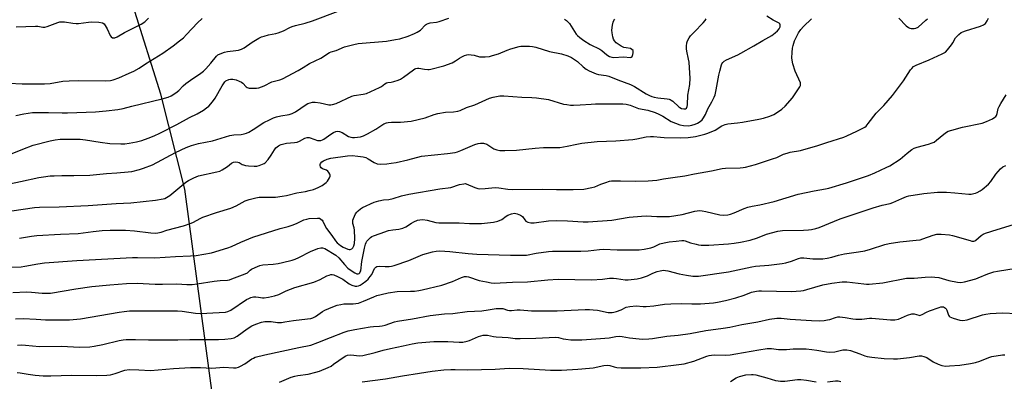
# Model space of a CAD drawing. Units: inches. Extents: x 1207772 to 1213772, y 569455 to 573456.
# Drawn here: x 1209195 to 1209643, y 572416 to 572581 of the extents above; entities that cross this region are included whole.
import ezdxf

# ---------------------------------------------------------------- set-up
doc = ezdxf.new("R2010")
doc.units = ezdxf.units.IN
doc.header["$MEASUREMENT"] = 0
doc.layers.add('NTRL-Trees', color=3, linetype='Continuous')
doc.layers.add('Undefined', color=1, linetype='Continuous')

msp = doc.modelspace()

# ---------------------------------------------------------------- linework, layer by layer
at = {"layer": 'NTRL-Trees'}
msp.add_lwpolyline([(1210165.34, 572007.12), (1209555.43, 572159.91), (1209518.49, 572171.88), (1209445, 572198.01), (1209340.8, 572232.47), (1209315.36, 572246.02), (1209296.62, 572281.97), (1209286.34, 572380.51), (1209269.84, 572503.9), (1209258.87, 572547.23), (1209246.3, 572587.24)], dxfattribs=at)
at = {"layer": 'Undefined'}
for points, elevation in [([(1209192.84, 572537.52), (1209196.52, 572538.2), (1209200.48, 572538.75), (1209202.19, 572538.89), (1209207.71, 572538.88), (1209214.03, 572538.61), (1209216.36, 572538.6), (1209229.2, 572539.11), (1209233.98, 572539.55), (1209239.29, 572540.24), (1209241.74, 572540.69), (1209245.74, 572541.74), (1209259.45, 572545.05), (1209262.24, 572545.82), (1209263.56, 572546.35), (1209265.7, 572547.79), (1209267.05, 572548.85), (1209269.04, 572550.89), (1209270.32, 572551.97), (1209272.34, 572553.47), (1209277.18, 572556.76), (1209278.34, 572557.64), (1209279.37, 572558.66), (1209281.7, 572561.24), (1209284.26, 572564.44), (1209284.92, 572565.02), (1209285.92, 572565.55), (1209287.82, 572566.27), (1209289.21, 572566.67), (1209293.11, 572567), (1209294.24, 572567.23), (1209295.61, 572567.64), (1209296.88, 572568.3), (1209300.42, 572570.85), (1209303.46, 572572.62), (1209304.77, 572573.27), (1209305.89, 572573.65), (1209307.92, 572574.19), (1209311.27, 572574.79), (1209312.36, 572575.07), (1209314.81, 572576.05), (1209317.63, 572577.5), (1209318.65, 572577.93), (1209320.2, 572578.41), (1209324.61, 572579.54), (1209327.96, 572580.63), (1209339.65, 572584.99)], 496), ([(1209179.08, 572504.1), (1209195.07, 572507.36), (1209203.41, 572509.18), (1209205.42, 572509.53), (1209208.57, 572509.92), (1209210.32, 572510.04), (1209213.86, 572510.11), (1209219.23, 572510.05), (1209226.52, 572510.29), (1209234.14, 572511.04), (1209238.81, 572511.29), (1209244, 572511.75), (1209245.72, 572512.02), (1209249.13, 572512.8), (1209251.05, 572513.42), (1209255.06, 572514.99), (1209265.53, 572520.53), (1209270.48, 572522.84), (1209272.91, 572523.81), (1209276.07, 572524.63), (1209282.42, 572525.88), (1209290.3, 572528.39), (1209292.07, 572528.63), (1209295.46, 572528.87), (1209296.88, 572529.11), (1209297.98, 572529.42), (1209299.01, 572529.91), (1209301, 572531.07), (1209305.78, 572534.2), (1209308.39, 572535.52), (1209310.25, 572536.38), (1209311.6, 572536.84), (1209313.55, 572537.28), (1209317.39, 572537.92), (1209318.7, 572538.33), (1209320.17, 572539.14), (1209325.11, 572542.44), (1209325.85, 572542.84), (1209326.88, 572543.24), (1209327.95, 572543.49), (1209329.11, 572543.47), (1209331.46, 572543.15), (1209335.44, 572542.38), (1209336.28, 572542.31), (1209337.04, 572542.39), (1209338.68, 572542.95), (1209345.88, 572546.27), (1209346.98, 572546.54), (1209351.05, 572547.13), (1209352.48, 572547.52), (1209358.48, 572550.16), (1209359.33, 572550.67), (1209360.95, 572551.85), (1209361.67, 572552.26), (1209362.23, 572552.43), (1209363.81, 572552.65), (1209364.94, 572552.93), (1209366.91, 572553.53), (1209368, 572553.97), (1209369.45, 572554.91), (1209373.86, 572558.23), (1209374.58, 572558.69), (1209375.06, 572558.9), (1209375.8, 572559.04), (1209376.31, 572559.02), (1209378.93, 572558.54), (1209380.41, 572558.37), (1209381, 572558.37), (1209381.84, 572558.49), (1209387.68, 572560.12), (1209391.54, 572561.5), (1209393.08, 572562.27), (1209394.88, 572563.51), (1209395.87, 572564.1), (1209397.16, 572564.74), (1209398.22, 572565.13), (1209399.03, 572565.22), (1209400.14, 572565.12), (1209401.53, 572564.87), (1209404.02, 572564.23), (1209404.87, 572564.12), (1209406.58, 572564.16), (1209408.59, 572564.37), (1209409.96, 572564.7), (1209412.65, 572565.59), (1209416.62, 572567.18), (1209418.29, 572567.75), (1209421.99, 572568.85), (1209422.86, 572569.03), (1209423.74, 572569.1), (1209426.69, 572569.1), (1209428.14, 572568.94), (1209429.56, 572568.56), (1209435.92, 572566.53), (1209441.38, 572565.51), (1209444.19, 572564.61), (1209445.79, 572563.91), (1209447.65, 572562.71), (1209448.55, 572562), (1209451.19, 572559.62), (1209452.61, 572558.55), (1209453.87, 572557.85), (1209455.96, 572556.87), (1209457.04, 572556.45), (1209458.19, 572556.15), (1209461.59, 572555.69), (1209462.86, 572555.41), (1209467.03, 572553.63), (1209472.77, 572551.53), (1209474.49, 572550.72), (1209479.86, 572547.36), (1209481.35, 572546.52), (1209482.42, 572546.06), (1209483.53, 572545.76), (1209485.24, 572545.42), (1209489.43, 572545.06), (1209490.3, 572544.92), (1209490.84, 572544.75), (1209491.31, 572544.48), (1209491.96, 572543.95), (1209494.71, 572541.37), (1209495.2, 572541.03), (1209495.97, 572540.67), (1209497.03, 572540.42), (1209497.72, 572540.51), (1209498.22, 572540.86), (1209498.51, 572541.48), (1209498.61, 572542.28), (1209498.79, 572546.72), (1209499.66, 572551.52), (1209499.86, 572554.42), (1209499.63, 572559.2), (1209499.42, 572561.78), (1209499.19, 572563.18), (1209498.38, 572566.75), (1209498.21, 572567.86), (1209498.22, 572569.02), (1209498.4, 572570.47), (1209498.54, 572571.03), (1209498.87, 572571.79), (1209499.43, 572572.76), (1209500.09, 572573.68), (1209501.66, 572575.41), (1209505.84, 572579.62), (1209506.76, 572580.69), (1209507.13, 572581.4)], 500), ([(1209181.41, 572468.04), (1209195.36, 572468.58), (1209196.95, 572468.8), (1209202.87, 572469.96), (1209205.94, 572470.37), (1209220.69, 572471.39), (1209246.06, 572472.77), (1209248.32, 572472.8), (1209256.22, 572472.67), (1209265.54, 572473.22), (1209272.37, 572473.47), (1209274.94, 572473.68), (1209281.98, 572474.98), (1209289.41, 572477.21), (1209291.08, 572477.86), (1209295.26, 572479.79), (1209300.79, 572482.05), (1209313.19, 572486.04), (1209316.82, 572486.91), (1209318.75, 572487.49), (1209320.62, 572488.19), (1209322.74, 572489.32), (1209324.01, 572489.87), (1209325.32, 572490.31), (1209326.46, 572490.5), (1209330.28, 572490.71), (1209331.12, 572490.62), (1209331.8, 572490.31), (1209332.35, 572489.8), (1209332.65, 572489.35), (1209333.76, 572487.03), (1209334.37, 572486.01), (1209336.79, 572482.82), (1209338.49, 572480.35), (1209339.21, 572479.5), (1209340.71, 572478.26), (1209341.94, 572477.53), (1209344.06, 572476.61), (1209344.59, 572476.49), (1209345.11, 572476.49), (1209345.83, 572476.75), (1209346.39, 572477.23), (1209346.83, 572478.15), (1209347.05, 572479.2), (1209347.22, 572481.4), (1209347.08, 572485.2), (1209346.93, 572486.35), (1209346.36, 572488.25), (1209346.25, 572489.09), (1209346.33, 572489.78), (1209346.58, 572490.61), (1209347.53, 572492.67), (1209348.09, 572493.44), (1209348.69, 572494.03), (1209349.77, 572494.94), (1209350.71, 572495.56), (1209355.97, 572497.94), (1209357.05, 572498.34), (1209358.19, 572498.64), (1209360.22, 572499.03), (1209362.7, 572499.27), (1209364.61, 572499.6), (1209368.54, 572500.92), (1209371.8, 572501.69), (1209385.85, 572504.1), (1209390.94, 572504.67), (1209394.94, 572505.96), (1209396.85, 572506.4), (1209397.38, 572506.41), (1209397.92, 572506.29), (1209401.86, 572504.61), (1209403.16, 572504.21), (1209403.98, 572504.1), (1209406.51, 572504.15), (1209409.61, 572504.56), (1209411.37, 572504.62), (1209412.84, 572504.54), (1209416.82, 572503.92), (1209418.8, 572503.8), (1209432.44, 572503.97), (1209439.11, 572503.71), (1209446.66, 572503.68), (1209451.55, 572503.97), (1209455.07, 572504.62), (1209456.46, 572505.03), (1209459.29, 572506.19), (1209461.52, 572506.98), (1209463.2, 572507.51), (1209464.06, 572507.67), (1209468.16, 572507.75), (1209474.88, 572507.5), (1209480.77, 572507.67), (1209484.77, 572508), (1209487.77, 572508.67), (1209492.01, 572509.18), (1209497.44, 572510.03), (1209501.88, 572510.93), (1209509.64, 572512.3), (1209514.52, 572513.3), (1209515.97, 572513.42), (1209522.63, 572513.6), (1209524.02, 572513.73), (1209525.15, 572513.95), (1209529.64, 572515.1), (1209537.44, 572517.66), (1209539.36, 572518.37), (1209542.43, 572519.78), (1209544.01, 572520.36), (1209545.36, 572520.69), (1209550.15, 572521.54), (1209551.58, 572521.89), (1209557.59, 572523.7), (1209562.03, 572525.2), (1209569.8, 572527.63), (1209571.15, 572528.19), (1209575.7, 572530.38), (1209578.5, 572531.63), (1209579.42, 572532.15), (1209580.01, 572532.66), (1209580.96, 572533.76), (1209584.62, 572538.44), (1209588.01, 572542.02), (1209591.97, 572546.59), (1209596.96, 572553.3), (1209600.24, 572558.27), (1209600.79, 572558.92), (1209601.61, 572559.7), (1209602.81, 572560.43), (1209608.67, 572562.79), (1209614.55, 572565.47), (1209616.07, 572566.34), (1209617.09, 572567.35), (1209618.9, 572569.62), (1209619.52, 572570.57), (1209620.74, 572572.77), (1209621.21, 572573.45), (1209622.18, 572574.39), (1209623.28, 572575.2), (1209624.05, 572575.61), (1209625.16, 572576.03), (1209632.03, 572578.17), (1209633.38, 572578.77), (1209634.31, 572579.42), (1209635.16, 572580.52), (1209635.76, 572581.75)], 506), ([(1209189.66, 572519.61), (1209196.09, 572522.16), (1209200.82, 572523.87), (1209208.52, 572525.94), (1209210.8, 572526.38), (1209213.09, 572526.6), (1209217.23, 572526.71), (1209222.14, 572526.61), (1209224.67, 572526.4), (1209231.31, 572525.29), (1209235.7, 572524.74), (1209240.72, 572524.51), (1209242.47, 572524.59), (1209244.49, 572524.8), (1209247.85, 572525.47), (1209250.26, 572526.11), (1209253.12, 572527.06), (1209255.91, 572528.15), (1209258.46, 572529.37), (1209266.26, 572533.35), (1209271.96, 572536.54), (1209275.47, 572538.27), (1209278.37, 572539.92), (1209279.7, 572540.88), (1209280.74, 572541.76), (1209282.48, 572543.71), (1209283.65, 572545.35), (1209286.77, 572550.9), (1209287.71, 572552.39), (1209288.08, 572552.82), (1209288.53, 572553.18), (1209289.83, 572553.84), (1209290.65, 572554.01), (1209291.74, 572553.93), (1209293.13, 572553.62), (1209294.52, 572553.14), (1209295.58, 572552.63), (1209296.31, 572552.17), (1209297.8, 572550.54), (1209298.28, 572550.25), (1209299.09, 572549.96), (1209299.92, 572549.84), (1209301.04, 572549.84), (1209302.46, 572549.93), (1209303.56, 572550.12), (1209305.91, 572550.99), (1209309.51, 572552.72), (1209313.02, 572553.69), (1209314.33, 572554.21), (1209321.5, 572557.95), (1209323.78, 572559.29), (1209326.66, 572561.16), (1209331.73, 572563.58), (1209335.68, 572566.09), (1209336.38, 572566.38), (1209338.71, 572567.11), (1209342.56, 572568.67), (1209346.75, 572569.83), (1209348.73, 572570.26), (1209361.67, 572571.36), (1209365.72, 572571.99), (1209367.73, 572572.42), (1209371.49, 572573.65), (1209374.36, 572574.76), (1209375.62, 572575.36), (1209377.08, 572576.29), (1209379.45, 572578.69), (1209379.88, 572579.03), (1209380.54, 572579.4), (1209381.57, 572579.71), (1209384.47, 572580.03), (1209385.62, 572580.24), (1209390.09, 572581.78)], 498), ([(1209189.92, 572552.14), (1209195.77, 572551.81), (1209205.93, 572551.87), (1209208.46, 572552.03), (1209214.26, 572553.04), (1209217.24, 572553.29), (1209221.57, 572553.45), (1209233.87, 572553.25), (1209235.94, 572553.38), (1209237.27, 572553.7), (1209239.76, 572554.66), (1209244.43, 572556.66), (1209246.56, 572557.67), (1209249.07, 572559.07), (1209251.95, 572560.95), (1209259.78, 572565.8), (1209264.48, 572569.13), (1209267.44, 572571.38), (1209269.19, 572572.8), (1209270.65, 572574.27), (1209275.62, 572579.68), (1209277.78, 572581.57)], 494), ([(1209191.11, 572494.03), (1209201.44, 572495.53), (1209203.71, 572495.68), (1209212.62, 572495.8), (1209225.81, 572496.44), (1209238.51, 572497.41), (1209245.24, 572497.61), (1209256.55, 572498.85), (1209259.99, 572499.46), (1209260.8, 572499.7), (1209261.54, 572500.04), (1209262.97, 572501.07), (1209270.32, 572507.11), (1209271.55, 572507.88), (1209273.87, 572509.1), (1209274.92, 572509.57), (1209276.06, 572509.91), (1209284.42, 572511.75), (1209285.81, 572512.16), (1209286.82, 572512.67), (1209288.04, 572513.43), (1209289.23, 572514.25), (1209291.08, 572515.71), (1209292.06, 572516.26), (1209292.89, 572516.37), (1209294.02, 572516.25), (1209294.55, 572516.07), (1209295.92, 572515.21), (1209296.61, 572514.91), (1209297.42, 572514.72), (1209298.84, 572514.58), (1209301.42, 572514.41), (1209302.56, 572514.42), (1209303.64, 572514.64), (1209305.21, 572515.23), (1209305.94, 572515.61), (1209306.39, 572515.94), (1209307.78, 572517.46), (1209309.21, 572519.34), (1209310.67, 572521.81), (1209311.33, 572522.71), (1209312.41, 572523.67), (1209312.89, 572523.97), (1209313.67, 572524.27), (1209316.19, 572524.79), (1209319.75, 572525.17), (1209320.91, 572525.37), (1209321.98, 572525.77), (1209324.53, 572527.08), (1209325.59, 572527.36), (1209326.4, 572527.37), (1209326.95, 572527.28), (1209330.27, 572526.11), (1209330.98, 572526.02), (1209331.73, 572526.14), (1209332.46, 572526.38), (1209333.19, 572526.74), (1209336.34, 572528.9), (1209337.58, 572529.64), (1209338.6, 572530.12), (1209339.32, 572530.29), (1209340.28, 572530.19), (1209341.52, 572529.74), (1209344.36, 572527.91), (1209345.42, 572527.51), (1209346.24, 572527.41), (1209347.08, 572527.43), (1209349.85, 572527.77), (1209351.19, 572528.19), (1209352.99, 572529.11), (1209356.81, 572531.21), (1209360.44, 572533.63), (1209361.61, 572534.14), (1209362.47, 572534.31), (1209363.93, 572534.45), (1209367.95, 572534.43), (1209372.87, 572534.82), (1209379.24, 572536.34), (1209383.34, 572537.91), (1209385.02, 572538.34), (1209388.47, 572538.98), (1209392.17, 572539.11), (1209394.18, 572539.38), (1209395.23, 572539.77), (1209398.04, 572541.16), (1209401.86, 572542.34), (1209408.6, 572545.32), (1209410.18, 572545.79), (1209413.27, 572546.37), (1209415.01, 572546.45), (1209423.26, 572545.74), (1209427.87, 572545.69), (1209429.9, 572545.49), (1209435.43, 572544.69), (1209442.28, 572542.66), (1209443.68, 572542.39), (1209445.35, 572542.19), (1209446.81, 572542.17), (1209449.77, 572542.26), (1209454.77, 572542.64), (1209456.84, 572542.72), (1209463.33, 572542.78), (1209469.3, 572542.72), (1209470.78, 572542.63), (1209472.58, 572542.2), (1209476.43, 572540.68), (1209480.63, 572539.83), (1209484.01, 572538.76), (1209485.59, 572538.07), (1209487.39, 572537.13), (1209491.27, 572534.72), (1209493.18, 572533.93), (1209495.13, 572533.25), (1209496.85, 572532.96), (1209499.18, 572532.81), (1209500.59, 572533), (1209502.22, 572533.47), (1209503.24, 572533.96), (1209504.43, 572534.73), (1209505.3, 572535.52), (1209506, 572536.4), (1209506.82, 572537.83), (1209507.91, 572540.49), (1209509.79, 572543.72), (1209510.84, 572545.75), (1209511.24, 572546.83), (1209511.78, 572549.15), (1209512.94, 572555.87), (1209513.33, 572557.61), (1209514.13, 572560.47), (1209514.37, 572561), (1209514.8, 572561.62), (1209515.43, 572562.16), (1209516.39, 572562.73), (1209521.52, 572565.03), (1209523.01, 572565.79), (1209528.94, 572569.17), (1209532.92, 572571.66), (1209537.12, 572573.94), (1209538.65, 572575.07), (1209539.7, 572576.03), (1209540.34, 572576.89), (1209540.79, 572577.81), (1209540.91, 572578.27), (1209540.92, 572578.71), (1209540.76, 572579.12), (1209540.44, 572579.45), (1209537.74, 572580.84), (1209534.85, 572582.72)], 502), ([(1209193.06, 572577.78), (1209201.81, 572578.14), (1209202.96, 572578.06), (1209205.23, 572577.66), (1209206.13, 572577.69), (1209207.19, 572577.99), (1209212.07, 572579.84), (1209212.92, 572580.06), (1209214.04, 572580.15), (1209215.13, 572580.08), (1209218.85, 572579.46), (1209220.31, 572579.32), (1209221.5, 572579.4), (1209225.96, 572580.01), (1209227.45, 572580.14), (1209230.72, 572579.88), (1209232.42, 572579.58), (1209233.1, 572579.18), (1209233.61, 572578.51), (1209234.46, 572576.94), (1209235.9, 572573.95), (1209236.32, 572573.25), (1209236.87, 572572.84), (1209237.31, 572572.78), (1209238.03, 572572.84), (1209239.04, 572573.22), (1209242.37, 572575.24), (1209249.89, 572579.07), (1209251.65, 572580.1), (1209252.3, 572580.67), (1209253.27, 572581.77)], 492), ([(1209194.54, 572481.57), (1209200.1, 572482.55), (1209202.48, 572482.76), (1209213.24, 572483.4), (1209221.3, 572483.68), (1209223.55, 572483.95), (1209228.08, 572484.68), (1209232.27, 572485.11), (1209235.91, 572485.27), (1209242.85, 572485.22), (1209246.97, 572484.93), (1209254.29, 572483.97), (1209256.33, 572483.89), (1209257.47, 572483.97), (1209259.12, 572484.33), (1209261.69, 572485.22), (1209269.24, 572487.26), (1209272.76, 572488.38), (1209273.82, 572488.84), (1209276.76, 572490.49), (1209278.05, 572491.11), (1209284.26, 572493.3), (1209290.82, 572495.3), (1209293.13, 572496.38), (1209297.23, 572498.52), (1209299.13, 572499.17), (1209302.19, 572500), (1209303.6, 572500.26), (1209305.93, 572500.33), (1209311.13, 572500.29), (1209314.21, 572500.7), (1209316.16, 572501.09), (1209320.85, 572502.26), (1209324.78, 572502.89), (1209326.5, 572503.25), (1209328.34, 572503.82), (1209330.46, 572504.65), (1209332.29, 572505.57), (1209334.2, 572506.94), (1209334.78, 572507.58), (1209335.27, 572508.29), (1209335.68, 572509.04), (1209335.95, 572509.79), (1209335.96, 572510.29), (1209335.82, 572510.78), (1209335.45, 572511.49), (1209334.95, 572512.11), (1209334.29, 572512.51), (1209332.47, 572513.2), (1209331.85, 572513.69), (1209331.61, 572514.12), (1209331.5, 572514.61), (1209331.5, 572515.11), (1209331.63, 572515.56), (1209332.19, 572516.31), (1209333, 572516.87), (1209334.65, 572517.54), (1209336.34, 572517.99), (1209343.96, 572519.11), (1209346, 572519.16), (1209348.53, 572518.96), (1209350.96, 572518.66), (1209352.28, 572518.3), (1209353.3, 572517.77), (1209356.02, 572516.06), (1209357.32, 572515.47), (1209358.76, 572515.36), (1209361.72, 572515.5), (1209363.78, 572515.67), (1209366.04, 572516.1), (1209371.38, 572517.3), (1209377.63, 572518.93), (1209389.4, 572520.08), (1209392.85, 572520.64), (1209393.95, 572520.94), (1209395.54, 572521.52), (1209401.8, 572524.25), (1209403.37, 572524.73), (1209404.45, 572524.92), (1209405.01, 572524.92), (1209405.87, 572524.78), (1209407.26, 572524.33), (1209410.54, 572522.3), (1209411.82, 572521.78), (1209413.17, 572521.49), (1209415.54, 572521.48), (1209420.83, 572521.66), (1209429.27, 572522.51), (1209433.09, 572522.81), (1209440.5, 572522.84), (1209443.88, 572523.42), (1209448.28, 572524.45), (1209450.61, 572524.78), (1209457.61, 572525.61), (1209466.11, 572525.87), (1209473.8, 572526.53), (1209475.56, 572526.78), (1209479.85, 572527.71), (1209481.78, 572527.94), (1209483.2, 572527.93), (1209486.35, 572527.56), (1209488.11, 572527.47), (1209495.53, 572527.32), (1209499.01, 572527.43), (1209502.3, 572527.94), (1209506.52, 572528.96), (1209507.92, 572529.37), (1209511.33, 572530.78), (1209514.31, 572532.72), (1209515.07, 572533.12), (1209515.88, 572533.41), (1209517.03, 572533.6), (1209521.44, 572534.05), (1209523.74, 572534.38), (1209531.22, 572535.74), (1209533.25, 572536.18), (1209536.09, 572537.09), (1209537.92, 572537.88), (1209539.68, 572538.91), (1209541.6, 572540.27), (1209543.06, 572541.72), (1209546.45, 572545.43), (1209548.93, 572549.07), (1209549.85, 572550.56), (1209550.06, 572551.07), (1209550.16, 572551.58), (1209550.05, 572552.36), (1209547.66, 572557.64), (1209546.66, 572560.95), (1209546.27, 572562.63), (1209546.19, 572563.78), (1209546.31, 572566.12), (1209546.49, 572568.16), (1209546.71, 572569.28), (1209547.4, 572571.42), (1209548.07, 572572.99), (1209549.15, 572575.04), (1209550.3, 572576.67), (1209551.42, 572577.98), (1209555.08, 572581.41)], 504), ([(1209442.63, 572581.36), (1209443.62, 572580.74), (1209444.25, 572580.16), (1209444.93, 572579.31), (1209447.96, 572574.53), (1209448.54, 572573.88), (1209449.64, 572572.9), (1209451.45, 572571.56), (1209454.39, 572569.74), (1209458.78, 572567.66), (1209459.64, 572567.02), (1209461.96, 572565.04), (1209463.18, 572564.36), (1209464.24, 572564.02), (1209465.01, 572563.91), (1209469.62, 572564.17), (1209472.57, 572563.93), (1209473.02, 572564.02), (1209473.43, 572564.32), (1209473.85, 572565.23), (1209474.01, 572566.02), (1209474.01, 572566.53), (1209473.87, 572567), (1209473.39, 572567.57), (1209472.71, 572567.92), (1209470.76, 572568.2), (1209469.75, 572568.46), (1209468.5, 572569.03), (1209467.04, 572569.89), (1209466.16, 572570.6), (1209465.43, 572571.49), (1209465, 572572.24), (1209464.67, 572573.35), (1209464.37, 572575.08), (1209464.3, 572576.25), (1209464.53, 572578.54), (1209464.84, 572579.9), (1209465.14, 572580.66), (1209465.52, 572581.36)], 498), ([(1209594.83, 572581.76), (1209598.15, 572578.36), (1209599.24, 572577.47), (1209599.92, 572577.19), (1209600.47, 572577.07), (1209601.89, 572577.03), (1209602.67, 572577.22), (1209603.63, 572577.73), (1209607.17, 572580.91), (1209607.87, 572581.45)], 504), ([(1209191.51, 572456.91), (1209197.72, 572457.09), (1209200.04, 572456.99), (1209204.95, 572456.52), (1209207.26, 572456.49), (1209208.67, 572456.56), (1209220.25, 572458.47), (1209227.5, 572459.55), (1209235.62, 572460.36), (1209243.25, 572460.94), (1209248.09, 572461.12), (1209256.29, 572460.64), (1209259.71, 572460.63), (1209266.16, 572460.8), (1209270.72, 572460.56), (1209273.11, 572460.52), (1209275.41, 572460.76), (1209283.17, 572462.06), (1209285.98, 572462.31), (1209289.28, 572462.46), (1209290.21, 572462.65), (1209291.29, 572463), (1209297.37, 572465.31), (1209298.29, 572465.84), (1209299.6, 572467.05), (1209300.26, 572467.54), (1209301.8, 572468.3), (1209303.93, 572469.17), (1209305.34, 572469.47), (1209310.03, 572469.77), (1209312.28, 572470.05), (1209314.25, 572470.45), (1209318.74, 572471.57), (1209320.1, 572472.04), (1209321.68, 572472.72), (1209326.97, 572475.58), (1209330.31, 572476.82), (1209331.7, 572477.21), (1209332.52, 572477.21), (1209333.57, 572476.81), (1209338.65, 572473.8), (1209339.99, 572472.64), (1209342.47, 572469.52), (1209344.09, 572467.9), (1209345.54, 572466.86), (1209347.24, 572465.78), (1209348.14, 572465.4), (1209348.8, 572465.38), (1209349.18, 572465.54), (1209349.5, 572465.81), (1209349.73, 572466.21), (1209349.89, 572466.69), (1209350.44, 572470.9), (1209351.57, 572476.96), (1209352.05, 572478.9), (1209352.36, 572479.68), (1209352.67, 572480.16), (1209353.44, 572481.04), (1209354.29, 572481.85), (1209354.98, 572482.36), (1209355.73, 572482.71), (1209358.69, 572483.64), (1209362.56, 572485.02), (1209364.49, 572485.45), (1209367.28, 572485.63), (1209369.12, 572486.14), (1209370.38, 572486.73), (1209373.07, 572488.49), (1209374.1, 572489.06), (1209375.75, 572489.76), (1209376.77, 572489.99), (1209378.12, 572490.02), (1209380.09, 572489.81), (1209384.13, 572488.72), (1209385.51, 572488.51), (1209392.46, 572488.58), (1209394.79, 572488.53), (1209399.39, 572488.23), (1209404.92, 572488.27), (1209410.33, 572488.92), (1209412.4, 572489.33), (1209414.11, 572490.08), (1209416.07, 572491.59), (1209416.92, 572492.09), (1209418.56, 572492.72), (1209419.88, 572492.93), (1209421.14, 572492.71), (1209422.67, 572492.08), (1209423.51, 572491.43), (1209424.56, 572489.91), (1209425.06, 572489.35), (1209426.01, 572488.9), (1209427.37, 572488.62), (1209428.8, 572488.63), (1209435.35, 572489.42), (1209438.82, 572489.61), (1209443.98, 572489.52), (1209451.17, 572489.05), (1209453.44, 572488.98), (1209464.27, 572489.76), (1209472.15, 572491.18), (1209477.77, 572491.67), (1209479.82, 572491.74), (1209484.73, 572491.43), (1209488.81, 572491.43), (1209490.55, 572491.52), (1209496.3, 572492.32), (1209501.99, 572493.83), (1209504.21, 572494.17), (1209505.31, 572494.1), (1209506.95, 572493.78), (1209513.32, 572492.14), (1209515, 572492.08), (1209516.97, 572492.26), (1209518.31, 572492.58), (1209519.92, 572493.1), (1209524.54, 572495.1), (1209526.18, 572495.65), (1209528.12, 572496.13), (1209531.62, 572496.8), (1209538.15, 572498.34), (1209549.09, 572501.59), (1209556.4, 572503.14), (1209561.56, 572504.05), (1209563.08, 572504.38), (1209571.01, 572506.84), (1209581.01, 572510.12), (1209584.01, 572511.35), (1209589.13, 572513.76), (1209590.71, 572514.6), (1209595.43, 572517.6), (1209598.7, 572520.31), (1209600.87, 572521.9), (1209601.87, 572522.54), (1209603.23, 572523.06), (1209608.39, 572524.4), (1209610.09, 572524.97), (1209610.89, 572525.34), (1209612.06, 572526.17), (1209615.41, 572528.99), (1209616.63, 572529.84), (1209617.41, 572530.27), (1209619.07, 572530.83), (1209623.93, 572532.12), (1209632.89, 572533.98), (1209634.75, 572534.67), (1209637.52, 572535.93), (1209638.61, 572536.68), (1209638.97, 572537.05), (1209639.27, 572537.49), (1209639.58, 572538.29), (1209640.16, 572540.58), (1209640.52, 572541.57), (1209641.24, 572542.86), (1209643.79, 572546.87)], 508), ([(1209192.76, 572444.86), (1209196.23, 572444.93), (1209202.11, 572444.67), (1209206.33, 572444.33), (1209217.4, 572444.39), (1209222.33, 572444.91), (1209239.92, 572447.89), (1209242.22, 572448.23), (1209244.61, 572448.42), (1209247.27, 572448.49), (1209266.55, 572448.43), (1209268.57, 572448.27), (1209274.63, 572447.46), (1209276.92, 572447.33), (1209285.47, 572447.66), (1209288.35, 572447.91), (1209289.44, 572448.18), (1209290.73, 572448.75), (1209297.88, 572453.6), (1209298.91, 572454.18), (1209299.95, 572454.61), (1209301.03, 572454.86), (1209302.17, 572454.88), (1209303.3, 572454.78), (1209305.18, 572454.43), (1209305.91, 572454.41), (1209307.86, 572454.69), (1209310.65, 572455.28), (1209312.58, 572455.99), (1209316.02, 572457.54), (1209319.85, 572459.08), (1209328.58, 572461.56), (1209331.43, 572462.79), (1209334.45, 572464.37), (1209335.52, 572464.8), (1209336.33, 572465.02), (1209336.87, 572465.05), (1209337.69, 572464.9), (1209339.38, 572464.19), (1209341.75, 572462.91), (1209344.69, 572460.86), (1209345.87, 572460.22), (1209347.44, 572459.74), (1209348.2, 572459.73), (1209348.93, 572459.88), (1209349.66, 572460.17), (1209350.64, 572460.77), (1209352.26, 572461.99), (1209353.32, 572462.95), (1209354.26, 572464.07), (1209354.92, 572465.03), (1209356.25, 572467.74), (1209356.79, 572468.35), (1209357.23, 572468.63), (1209358.26, 572468.8), (1209361.1, 572468.68), (1209362.79, 572468.7), (1209363.89, 572468.81), (1209365.2, 572469.09), (1209371.84, 572471.39), (1209378.15, 572474.17), (1209382.64, 572475.35), (1209384.24, 572475.67), (1209385.96, 572475.75), (1209390.45, 572475.57), (1209398.77, 572474.66), (1209402.7, 572474.34), (1209418.08, 572473.82), (1209423.02, 572473.8), (1209425.34, 572473.92), (1209429.77, 572474.71), (1209435.4, 572475.46), (1209437.14, 572475.62), (1209439.38, 572475.67), (1209445.37, 572475.61), (1209450.13, 572475.7), (1209453.47, 572475.89), (1209458.55, 572476.44), (1209460.42, 572476.54), (1209466.67, 572476.33), (1209476.67, 572476.32), (1209478.95, 572476.61), (1209482.03, 572477.19), (1209483.31, 572477.66), (1209486.05, 572478.94), (1209488.05, 572479.47), (1209490.39, 572479.91), (1209493.52, 572480.16), (1209496.13, 572480.5), (1209496.99, 572480.48), (1209497.54, 572480.37), (1209500.02, 572479.53), (1209502.57, 572478.79), (1209503.72, 572478.52), (1209504.86, 572478.39), (1209508.34, 572478.4), (1209517.29, 572479.02), (1209519.94, 572479.28), (1209522.86, 572479.73), (1209527.13, 572480.61), (1209530.61, 572481.81), (1209534.65, 572483.44), (1209539.75, 572484.83), (1209541.89, 572485.05), (1209551.51, 572485.24), (1209553.79, 572485.36), (1209555.19, 572485.53), (1209557.07, 572485.96), (1209558.68, 572486.44), (1209565.61, 572489.34), (1209568.22, 572490.35), (1209583.18, 572495.44), (1209587.27, 572496.68), (1209590.92, 572497.42), (1209592.19, 572497.79), (1209596.21, 572499.71), (1209598.38, 572500.57), (1209599.49, 572500.92), (1209606.26, 572501.91), (1209612.43, 572502.56), (1209616.53, 572502.48), (1209620.39, 572502.29), (1209626.69, 572501.59), (1209627.85, 572501.67), (1209628.99, 572501.87), (1209629.82, 572502.11), (1209630.61, 572502.45), (1209631.9, 572503.11), (1209632.87, 572503.73), (1209635.74, 572506.21), (1209636.69, 572507.32), (1209639.07, 572510.68), (1209641.22, 572513.11), (1209642.3, 572514.07), (1209643.55, 572514.66)], 510), ([(1209193.65, 572432.83), (1209195.34, 572432.94), (1209197.28, 572432.86), (1209203.65, 572432.27), (1209213.86, 572432.38), (1209221.75, 572431.95), (1209226.61, 572432.13), (1209228.61, 572432.37), (1209232.57, 572433.21), (1209240.01, 572435.04), (1209241.72, 572435.31), (1209243.18, 572435.41), (1209247.31, 572435.5), (1209253.23, 572435.36), (1209266.6, 572435.26), (1209272.14, 572435.42), (1209285.12, 572435.38), (1209288.02, 572435.54), (1209290.89, 572435.82), (1209292.23, 572436.22), (1209293.72, 572436.99), (1209298.16, 572440.33), (1209300.35, 572441.68), (1209302.13, 572442.49), (1209304.81, 572443.37), (1209306.24, 572443.61), (1209308.02, 572443.67), (1209309.17, 572443.6), (1209311.98, 572443.25), (1209313.91, 572443.25), (1209315.3, 572443.42), (1209319.24, 572444.08), (1209325.75, 572444.84), (1209327.16, 572445.07), (1209328.08, 572445.36), (1209329.29, 572445.96), (1209332.46, 572448.19), (1209333.52, 572448.81), (1209337.28, 572450.39), (1209339.18, 572451.05), (1209340.79, 572451.44), (1209342.15, 572451.68), (1209346.45, 572451.75), (1209348.93, 572452.06), (1209351.16, 572452.85), (1209355.9, 572454.91), (1209357.22, 572455.42), (1209359.19, 572455.98), (1209362.36, 572456.7), (1209366.44, 572457.24), (1209372.5, 572457.39), (1209374.46, 572457.52), (1209376.39, 572457.72), (1209377.84, 572457.99), (1209386.85, 572460.19), (1209391.69, 572461.92), (1209395.8, 572463.72), (1209397.19, 572464.1), (1209398.06, 572464.13), (1209398.91, 572464), (1209403.83, 572462.38), (1209407.22, 572461.73), (1209409.22, 572461.2), (1209410.6, 572461.09), (1209419.03, 572461.6), (1209425.89, 572461.66), (1209435.13, 572462.67), (1209439.73, 572462.91), (1209455.04, 572462.55), (1209460.03, 572462.9), (1209463.22, 572463.31), (1209464.91, 572463.36), (1209466.32, 572463.28), (1209470.31, 572462.66), (1209471.71, 572462.62), (1209475.7, 572463.14), (1209477.67, 572463.53), (1209480.4, 572464.42), (1209482.85, 572465.58), (1209484.9, 572466.39), (1209486.25, 572466.77), (1209487.81, 572466.94), (1209488.63, 572466.89), (1209489.73, 572466.71), (1209494.87, 572465.29), (1209498.25, 572464.67), (1209501.07, 572464.31), (1209503.69, 572464.33), (1209517.34, 572466.26), (1209525.76, 572468.15), (1209528.02, 572468.56), (1209529.67, 572468.76), (1209535.72, 572469.22), (1209541.76, 572470.04), (1209543.45, 572470.41), (1209545.97, 572471.13), (1209549.17, 572472.37), (1209550.21, 572472.66), (1209551.58, 572472.69), (1209555.73, 572472.23), (1209557.22, 572472.13), (1209560.32, 572472.23), (1209562.27, 572472.43), (1209564.43, 572472.9), (1209567.4, 572473.84), (1209570.14, 572474.48), (1209576.58, 572475.31), (1209579.33, 572475.78), (1209582, 572476.55), (1209588.48, 572478.68), (1209590.5, 572479.16), (1209595.34, 572479.89), (1209602.71, 572480.61), (1209604.52, 572480.9), (1209605.87, 572481.28), (1209610.48, 572482.95), (1209612.19, 572483.39), (1209614.2, 572483.42), (1209617.94, 572483.15), (1209619.32, 572482.81), (1209627.34, 572480.47), (1209628.17, 572480.29), (1209628.98, 572480.25), (1209629.47, 572480.38), (1209629.94, 572480.63), (1209632.34, 572482.74), (1209633.27, 572483.36), (1209634.27, 572483.89), (1209639.6, 572485.6), (1209648.99, 572488.42)], 512), ([(1209193.53, 572420.37), (1209194.9, 572420.33), (1209198.5, 572419.64), (1209201.69, 572419.12), (1209205.33, 572418.84), (1209208.8, 572418.89), (1209218.21, 572419.25), (1209229.61, 572419.1), (1209234.26, 572419.24), (1209235.97, 572419.41), (1209238.14, 572419.92), (1209242.56, 572421.45), (1209244.48, 572421.77), (1209248.95, 572421.68), (1209254.27, 572421.39), (1209264.69, 572422.21), (1209272.35, 572422.69), (1209277.01, 572422.63), (1209282.18, 572422.39), (1209287.63, 572422.81), (1209292.04, 572422.56), (1209293.16, 572422.59), (1209294.2, 572422.79), (1209295.21, 572423.24), (1209297.16, 572424.41), (1209300.3, 572426.58), (1209301.06, 572427.01), (1209301.89, 572427.33), (1209306.18, 572428.48), (1209321.8, 572431.84), (1209327.13, 572432.91), (1209330.39, 572434.02), (1209336.08, 572436.41), (1209342.3, 572438.79), (1209344.26, 572439.42), (1209347.23, 572440.02), (1209354.26, 572441.21), (1209355.71, 572441.37), (1209358.52, 572441.53), (1209359.64, 572441.68), (1209360.97, 572442.04), (1209365.25, 572443.45), (1209366.63, 572443.81), (1209373.47, 572444.9), (1209381.57, 572446.36), (1209387.98, 572447.1), (1209391.89, 572447.21), (1209398.34, 572448.14), (1209405.04, 572448.54), (1209407.89, 572448.88), (1209411.56, 572449.52), (1209412.98, 572449.62), (1209414.66, 572449.51), (1209416.69, 572448.84), (1209417.71, 572448.62), (1209418.58, 572448.61), (1209421.17, 572448.88), (1209422.54, 572448.92), (1209427.7, 572448.56), (1209431.94, 572448.42), (1209439.4, 572448.52), (1209452.11, 572449.12), (1209454.07, 572449.11), (1209455.72, 572449), (1209457.66, 572448.74), (1209462.62, 572447.76), (1209463.5, 572447.67), (1209464.35, 572447.7), (1209465.2, 572447.82), (1209466.3, 572448.14), (1209468.46, 572448.97), (1209470.77, 572450.11), (1209472.42, 572450.46), (1209475.31, 572450.71), (1209478.42, 572450.41), (1209479.82, 572450.41), (1209483.35, 572450.77), (1209488.16, 572451.48), (1209491.07, 572451.75), (1209496.15, 572451.84), (1209500.7, 572451.68), (1209504.54, 572451.63), (1209510.58, 572452.2), (1209512.28, 572452.45), (1209515.9, 572453.16), (1209520.63, 572454.36), (1209524.47, 572455.61), (1209527.84, 572457.03), (1209530.02, 572457.52), (1209531.14, 572457.65), (1209532.29, 572457.66), (1209546.09, 572457.36), (1209550.33, 572457.6), (1209551.43, 572457.78), (1209553.04, 572458.2), (1209560.34, 572460.4), (1209564.34, 572461.07), (1209569.1, 572461.7), (1209570.11, 572461.76), (1209571.15, 572461.72), (1209578.94, 572460.72), (1209580.13, 572460.64), (1209581.33, 572460.67), (1209587.59, 572461.18), (1209598.31, 572463.31), (1209601.89, 572463.36), (1209606.94, 572463.85), (1209609.54, 572463.98), (1209611.3, 572463.87), (1209613.05, 572463.62), (1209617.58, 572462.24), (1209621.65, 572461.5), (1209623.1, 572461.38), (1209624.81, 572461.69), (1209629.9, 572463.09), (1209631.01, 572463.48), (1209635.33, 572465.29), (1209638.13, 572466.2), (1209639.84, 572466.61), (1209648.31, 572467.89)], 514), ([(1209312.97, 572416.01), (1209318.22, 572418.23), (1209319.89, 572418.8), (1209321.32, 572419.09), (1209325.93, 572419.66), (1209329.51, 572420.53), (1209331.16, 572421.08), (1209335.04, 572422.7), (1209336.38, 572423.35), (1209337.58, 572424.14), (1209342.32, 572427.58), (1209343.07, 572428.04), (1209343.83, 572428.33), (1209345.35, 572428.45), (1209349.4, 572428.03), (1209350.83, 572428.14), (1209356.45, 572429.48), (1209360.14, 572430.55), (1209363.42, 572431.34), (1209369.19, 572432.51), (1209373.32, 572433.5), (1209375.9, 572433.89), (1209383.17, 572434.46), (1209385.52, 572434.57), (1209389.58, 572434.57), (1209394.74, 572434.16), (1209396.38, 572434.27), (1209398.37, 572434.64), (1209399.48, 572434.94), (1209403.47, 572436.8), (1209404.58, 572437.17), (1209405.7, 572437.4), (1209407.56, 572437.36), (1209410.38, 572436.74), (1209411.53, 572436.58), (1209416.97, 572436.3), (1209420.25, 572435.94), (1209422.43, 572435.82), (1209429.69, 572435.97), (1209438.77, 572436.52), (1209439.94, 572436.37), (1209442.11, 572435.81), (1209443.27, 572435.6), (1209445.62, 572435.32), (1209447.38, 572435.23), (1209450.61, 572435.33), (1209459, 572435.86), (1209463, 572436.24), (1209465.98, 572436.78), (1209467.62, 572436.92), (1209468.98, 572436.83), (1209472.32, 572436.27), (1209476.71, 572435.67), (1209478.16, 572435.61), (1209481.01, 572435.7), (1209482.7, 572435.87), (1209489.29, 572436.91), (1209494.49, 572437.42), (1209499.83, 572438.13), (1209507.09, 572439.54), (1209514.98, 572440.55), (1209517.89, 572441.08), (1209523.42, 572442.31), (1209530.76, 572443.48), (1209536.02, 572444.64), (1209539.39, 572445.21), (1209541.38, 572445.18), (1209545.39, 572444.77), (1209555.08, 572444.05), (1209558.56, 572444), (1209560.85, 572444.09), (1209562.45, 572444.32), (1209563.5, 572444.58), (1209565.99, 572445.53), (1209567.13, 572445.72), (1209567.99, 572445.75), (1209570.52, 572445.5), (1209573.94, 572444.84), (1209575.34, 572444.67), (1209578.1, 572444.68), (1209581.51, 572445.11), (1209582.66, 572445.17), (1209591.15, 572444.4), (1209593.12, 572444.39), (1209594.68, 572444.72), (1209598.85, 572446.53), (1209600.78, 572447.07), (1209601.88, 572447.12), (1209603.94, 572446.45), (1209604.37, 572446.41), (1209604.79, 572446.47), (1209605.52, 572446.76), (1209607.47, 572447.85), (1209608.82, 572448.43), (1209613.25, 572450.04), (1209614.05, 572450.24), (1209614.74, 572450.3), (1209615.24, 572450.24), (1209615.74, 572450.05), (1209616.13, 572449.77), (1209616.42, 572449.42), (1209616.77, 572448.73), (1209617.51, 572446.59), (1209617.77, 572446.13), (1209618.12, 572445.77), (1209618.83, 572445.4), (1209619.63, 572445.13), (1209622.7, 572444.3), (1209624.07, 572444.16), (1209625.92, 572444.41), (1209633, 572446.71), (1209634.44, 572447.03), (1209636.49, 572447.35), (1209641.96, 572447.61), (1209648.81, 572447.22)], 516), ([(1209350.59, 572416.11), (1209361.21, 572417.49), (1209368.9, 572418.92), (1209376.64, 572420.06), (1209382.46, 572421.06), (1209387.74, 572421.56), (1209390.94, 572421.76), (1209392.88, 572421.77), (1209398.72, 572421.62), (1209411.04, 572421.96), (1209417.44, 572422.39), (1209423.88, 572422.24), (1209436.25, 572421.53), (1209441.3, 572421.53), (1209448.75, 572421.94), (1209454, 572422.33), (1209455.72, 572422.58), (1209460.6, 572423.55), (1209462.06, 572423.72), (1209463.33, 572423.6), (1209465.34, 572423), (1209466.49, 572422.74), (1209468.54, 572422.49), (1209477.38, 572422.53), (1209484.81, 572422.82), (1209494.79, 572424.02), (1209497.11, 572424.42), (1209501.6, 572425.57), (1209507.5, 572427.83), (1209508.6, 572428.17), (1209509.65, 572428.37), (1209511, 572428.43), (1209515.9, 572428.36), (1209518.16, 572428.51), (1209520.66, 572428.87), (1209531.17, 572430.74), (1209534.95, 572431.27), (1209536.86, 572431.27), (1209540.03, 572430.9), (1209542.32, 572430.83), (1209543.74, 572430.87), (1209546.81, 572431.17), (1209548.84, 572431.26), (1209552.62, 572431.16), (1209555.25, 572430.92), (1209557.58, 572430.64), (1209561.96, 572429.87), (1209563.31, 572429.74), (1209565.75, 572429.88), (1209569.42, 572430.72), (1209570.48, 572430.8), (1209571.27, 572430.75), (1209572.85, 572430.41), (1209577.08, 572428.92), (1209579.41, 572428), (1209580.5, 572427.66), (1209582.54, 572427.35), (1209588.13, 572426.8), (1209592.5, 572426.61), (1209594.24, 572426.63), (1209599.74, 572427.2), (1209604.13, 572428.04), (1209605.22, 572428.04), (1209606.29, 572427.77), (1209607.57, 572427.23), (1209610.58, 572425.21), (1209612.73, 572424.17), (1209614.4, 572423.55), (1209616.16, 572423.32), (1209617.95, 572423.38), (1209622.72, 572423.79), (1209627.54, 572424.55), (1209629.79, 572425.02), (1209631.74, 572425.54), (1209635.78, 572427.21), (1209637.15, 572427.64), (1209642.03, 572428.44), (1209643.2, 572428.48)], 518), ([(1209518.27, 572416.3), (1209520.88, 572417.92), (1209522.39, 572418.56), (1209525.23, 572419.33), (1209527.77, 572419.56), (1209528.61, 572419.53), (1209529.74, 572419.33), (1209534.81, 572418.01), (1209538.74, 572416.84), (1209539.88, 572416.61), (1209541.04, 572416.49), (1209543.03, 572416.52), (1209548.75, 572417.16), (1209550.21, 572417.25), (1209552.79, 572416.97), (1209557.26, 572416.18)], 520), ([(1209562.46, 572416.14), (1209566.12, 572416.57), (1209567.2, 572416.56), (1209568.51, 572416.3)], 520)]:
    msp.add_lwpolyline(points, dxfattribs=dict(at, elevation=elevation))

doc.saveas('drawing.dxf')
